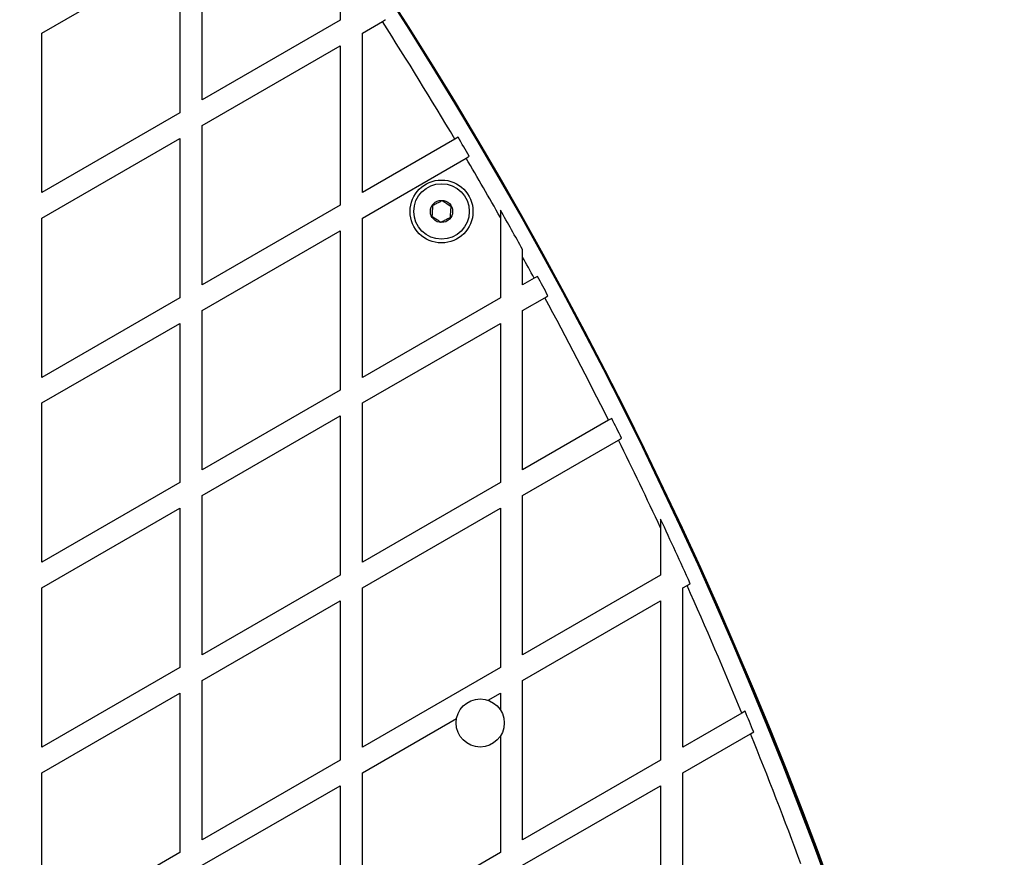
# Model space of a CAD drawing. Units: millimetres. Extents: x 0 to 14061, y 0 to 16904.
# Drawn here: x 7776 to 8043, y 13427 to 13653 of the extents above; entities that cross this region are included whole.
import ezdxf

# ---------------------------------------------------------------- set-up
doc = ezdxf.new("R2010")
doc.units = ezdxf.units.MM

msp = doc.modelspace()

# ---------------------------------------------------------------- linework, layer by layer
at = {"color": 7, "linetype": 'Continuous', "lineweight": 25, "ltscale": 100}
for p, q in [((7825.77, 13631.43), (7825.77, 13674.5)), ((7782.47, 13649.5), (7819.77, 13671.03)), ((7819.77, 13671.03), (7819.77, 13627.96)), ((7863.07, 13670.21), (7863.07, 13652.96)), ((7863.07, 13652.96), (7825.77, 13631.43)), ((7869.07, 13649.5), (7874.49, 13652.63)), ((7782.47, 13606.43), (7782.47, 13649.5)), ((7869.07, 13606.43), (7869.07, 13649.5)), ((7825.77, 13624.5), (7863.07, 13646.03)), ((7863.07, 13646.03), (7863.07, 13602.96)), ((7819.77, 13627.96), (7782.47, 13606.43)), ((7825.77, 13581.43), (7825.77, 13624.5)), ((7782.47, 13599.5), (7819.77, 13621.03)), ((7819.77, 13621.03), (7819.77, 13577.96)), ((7894.06, 13620.85), (7869.07, 13606.43)), ((7894.92, 13621.35), (7894.06, 13620.85)), ((7869.07, 13599.5), (7897.11, 13615.69)), ((7863.07, 13602.96), (7825.77, 13581.43)), ((7782.47, 13556.43), (7782.47, 13599.5)), ((7869.07, 13556.43), (7869.07, 13599.5)), ((7906.37, 13601.67), (7906.37, 13599.65)), ((7906.37, 13599.65), (7906.37, 13577.96)), ((7825.77, 13574.5), (7863.07, 13596.03)), ((7863.07, 13596.03), (7863.07, 13552.96)), ((7912.37, 13588.94), (7912.37, 13590.99)), ((7912.37, 13581.43), (7912.37, 13588.94)), ((7916.37, 13583.73), (7915.51, 13583.24)), ((7915.51, 13583.24), (7912.37, 13581.43)), ((7819.77, 13577.96), (7782.47, 13556.43)), ((7906.37, 13577.96), (7869.07, 13556.43)), ((7912.37, 13574.5), (7918.37, 13577.96)), ((7825.77, 13531.43), (7825.77, 13574.5)), ((7912.37, 13531.43), (7912.37, 13574.5)), ((7782.47, 13549.5), (7819.77, 13571.03)), ((7819.77, 13571.03), (7819.77, 13527.96)), ((7869.07, 13549.5), (7906.37, 13571.03)), ((7906.37, 13571.03), (7906.37, 13527.96)), ((7863.07, 13552.96), (7825.77, 13531.43)), ((7782.47, 13506.43), (7782.47, 13549.5)), ((7869.07, 13506.43), (7869.07, 13549.5)), ((7825.77, 13524.5), (7863.07, 13546.03)), ((7863.07, 13546.03), (7863.07, 13502.96)), ((7935.59, 13544.83), (7912.37, 13531.43)), ((7936.46, 13545.33), (7935.59, 13544.83)), ((7912.37, 13524.5), (7938.27, 13539.45)), ((7819.77, 13527.96), (7782.47, 13506.43)), ((7906.37, 13527.96), (7869.07, 13506.43)), ((7825.77, 13481.43), (7825.77, 13524.5)), ((7912.37, 13481.43), (7912.37, 13524.5)), ((7782.47, 13499.5), (7819.77, 13521.03)), ((7819.77, 13521.03), (7819.77, 13477.96)), ((7869.07, 13499.5), (7906.37, 13521.03)), ((7906.37, 13521.03), (7906.37, 13477.96)), ((7949.67, 13518.06), (7949.67, 13515.71)), ((7949.67, 13515.71), (7949.67, 13502.96)), ((7863.07, 13502.96), (7825.77, 13481.43)), ((7949.67, 13502.96), (7912.37, 13481.43)), ((7782.47, 13456.43), (7782.47, 13499.5)), ((7869.07, 13456.43), (7869.07, 13499.5)), ((7955.67, 13499.5), (7956.8, 13500.15)), ((7955.67, 13456.43), (7955.67, 13499.5)), ((7956.8, 13500.15), (7957.66, 13500.65)), ((7825.77, 13474.5), (7863.07, 13496.03)), ((7863.07, 13496.03), (7863.07, 13452.96)), ((7912.37, 13474.5), (7949.67, 13496.03)), ((7949.67, 13496.03), (7949.67, 13452.96)), ((7819.77, 13477.96), (7782.47, 13456.43)), ((7906.37, 13477.96), (7869.07, 13456.43)), ((7825.77, 13431.43), (7825.77, 13474.5)), ((7912.37, 13431.43), (7912.37, 13474.5)), ((7782.47, 13449.5), (7819.77, 13471.03)), ((7819.77, 13471.03), (7819.77, 13427.96)), ((7903.05, 13469.12), (7906.37, 13471.03)), ((7906.37, 13471.03), (7906.37, 13466.51)), ((7869.07, 13449.5), (7894.53, 13464.2)), ((7971.65, 13465.65), (7955.67, 13456.43)), ((7972.52, 13466.16), (7971.65, 13465.65)), ((7906.37, 13459.44), (7906.37, 13427.96)), ((7955.67, 13449.5), (7973.95, 13460.05)), ((7973.95, 13460.05), (7974.82, 13460.55)), ((7863.07, 13452.96), (7825.77, 13431.43)), ((7949.67, 13452.96), (7912.37, 13431.43)), ((7782.47, 13406.43), (7782.47, 13449.5)), ((7869.07, 13406.43), (7869.07, 13449.5)), ((7955.67, 13406.43), (7955.67, 13449.5)), ((7825.77, 13424.5), (7863.07, 13446.03)), ((7863.07, 13446.03), (7863.07, 13402.96)), ((7912.37, 13424.5), (7949.67, 13446.03)), ((7949.67, 13446.03), (7949.67, 13402.96)), ((7819.77, 13427.96), (7782.47, 13406.43)), ((7906.37, 13427.96), (7869.07, 13406.43))]:
    msp.add_line(p, q, dxfattribs=at)
at = {"color": 7, "linetype": 'Continuous', "lineweight": 25, "ltscale": 10000}
for centre, radius in [((7890.46, 13601.28), 8.5), ((7890.46, 13601.28), 7.5), ((7890.46, 13601.28), 3), ((7900.91, 13462.98), 6.5)]:
    msp.add_circle(centre, radius, dxfattribs=at)
for centre, radius, start, end in [((6851.23, 13001.28), 1218.03, 12.06879, 47.93121), ((6851.23, 13001.28), 1218.04, 12.06878, 47.93122), ((6851.23, 13001.28), 1218.25, 12.07225, 47.92775), ((6866.82, 13010.28), 1200, 11.96346, 48.03654), ((6866.82, 13010.28), 1195, 30.72659, 32.51584), ((6866.82, 13010.28), 1195.99, 30.43853, 30.72599), ((6866.82, 13010.28), 1195, 29.55108, 30.4389), ((6866.82, 13010.28), 1195.99, 29.04846, 29.63505), ((6866.82, 13010.28), 1195, 28.65031, 28.96245), ((6866.82, 13010.28), 1195.99, 28.3639, 28.65144), ((6866.82, 13010.28), 1195, 26.57226, 28.36254), ((6866.82, 13010.28), 1195.99, 26.28712, 26.57512), ((6866.82, 13010.28), 1195, 25.02115, 26.28402), ((6866.82, 13010.28), 1195.99, 24.20544, 25.12308), ((6866.82, 13010.28), 1195, 22.39977, 24.2006), ((6866.82, 13010.28), 1195.99, 22.11605, 22.40613), ((6866.82, 13010.28), 1195, 20.29963, 22.10944)]:
    msp.add_arc(centre, radius, start, end, dxfattribs=at)
at = {"color": 7, "linetype": 'Continuous', "lineweight": 25, "ltscale": 100}
for points, knots in [([(7874.49, 13652.63), (7874.69, 13652.75), (7874.98, 13652.91), (7875.27, 13653.08), (7875.36, 13653.13)], [0, 0, 0, 0, 0.684471, 1, 1, 1, 1]), ([(7897.11, 13615.69), (7897.31, 13615.8), (7897.6, 13615.97), (7897.88, 13616.13), (7897.97, 13616.19)], [0, 0, 0, 0, 0.682938, 1, 1, 1, 1]), ([(7888.05, 13602.86), (7888.02, 13602.45), (7887.98, 13601.75), (7887.93, 13600.72), (7887.9, 13600.21), (7887.88, 13599.98)], [0, 0, 0, 0, 0.439126, 0.751374, 1, 1, 1, 1]), ([(7890.63, 13604.16), (7890.48, 13604.09), (7890.06, 13603.87), (7889.27, 13603.48), (7888.54, 13603.11), (7888.15, 13602.92), (7888.05, 13602.86)], [0, 0, 0, 0, 0.184931, 0.519846, 0.871444, 1, 1, 1, 1]), ([(7893.04, 13602.58), (7892.69, 13602.8), (7892.1, 13603.19), (7891.24, 13603.76), (7890.82, 13604.04), (7890.63, 13604.16)], [0, 0, 0, 0, 0.439126, 0.751374, 1, 1, 1, 1]), ([(7892.87, 13599.69), (7892.9, 13600.11), (7892.94, 13600.81), (7893, 13601.84), (7893.03, 13602.35), (7893.04, 13602.58)], [0, 0, 0, 0, 0.439126, 0.751374, 1, 1, 1, 1]), ([(7887.88, 13599.98), (7888.23, 13599.75), (7888.82, 13599.37), (7889.68, 13598.8), (7890.11, 13598.52), (7890.3, 13598.4)], [0, 0, 0, 0, 0.439126, 0.751374, 1, 1, 1, 1]), ([(7890.3, 13598.4), (7890.4, 13598.45), (7890.79, 13598.64), (7891.52, 13599.01), (7892.3, 13599.41), (7892.72, 13599.62), (7892.87, 13599.69)], [0, 0, 0, 0, 0.128556, 0.480154, 0.815069, 1, 1, 1, 1]), ([(7918.37, 13577.96), (7918.57, 13578.08), (7918.86, 13578.24), (7919.14, 13578.41), (7919.23, 13578.46)], [0, 0, 0, 0, 0.68356, 1, 1, 1, 1]), ([(7938.27, 13539.45), (7938.47, 13539.57), (7938.76, 13539.73), (7939.04, 13539.9), (7939.13, 13539.95)], [0, 0, 0, 0, 0.686343, 1, 1, 1, 1])]:
    msp.add_open_spline(points, degree=3, knots=knots, dxfattribs=at)

doc.saveas('drawing.dxf')
